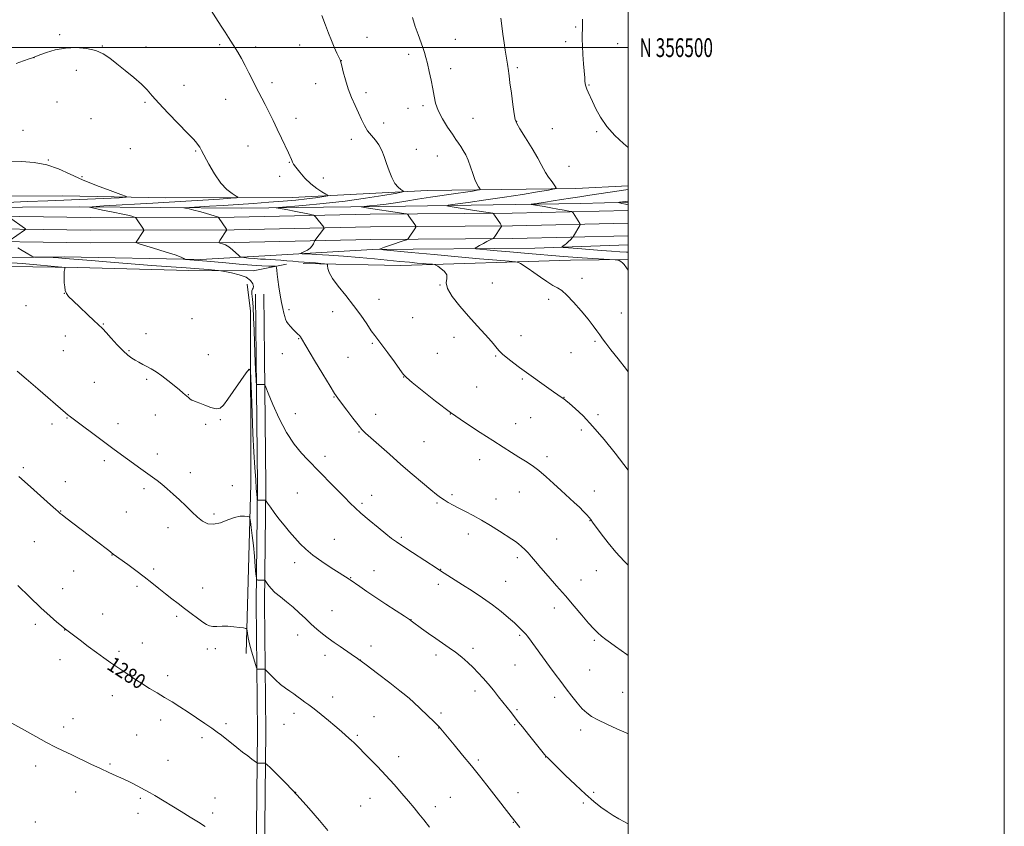
# Model space of a CAD drawing. Extents: x 2172300 to 2175200, y 354800 to 357700.
# Drawn here: x 2174676 to 2175200, y 356086 to 356515 of the extents above; entities that cross this region are included whole.
import ezdxf
from ezdxf.enums import TextEntityAlignment as Align

# ---------------------------------------------------------------- set-up
doc = ezdxf.new("R2010")
doc.units = 0
doc.header["$MEASUREMENT"] = 0
for name, color, linetype, lineweight in [('32000', 7, 'Continuous', 0), ('32001', 7, 'Continuous', 0), ('DTM HARD BREAKLINE', 7, 'Continuous', 0), ('DTM SPOT ELEVATION', 2, 'Continuous', 13), ('INDEX CONTOUR', 41, 'Continuous', 13), ('INDEX CONTOUR LABEL', 244, 'Continuous', 0), ('INTERMEDIATE CONTOUR', 44, 'Continuous', 0)]:
    doc.layers.add(name, color=color, linetype=linetype, lineweight=lineweight)
doc.styles.add('Style-ITALICS', font='ITALICS.shx')
doc.styles.add('Style-WORKING', font='WORKING.shx')

msp = doc.modelspace()

# ---------------------------------------------------------------- linework, layer by layer
at = {"layer": '32000', "flags": 128}
for points in [[(2172300, 354800), (2175200, 354800), (2175200, 357700), (2172300, 357700), (2172300, 354800)], [(2172500, 355000), (2175000, 355000), (2175000, 357500), (2172500, 357500), (2172500, 355000)], [(2172500, 356500), (2175000, 356500)]]:
    msp.add_lwpolyline(points, dxfattribs=at)
at = {"layer": 'DTM HARD BREAKLINE'}
for points in [[(2174311.11, 356417.47, 1274.99), (2174359.09, 356417.32, 1276.27), (2174398.63, 356417.64, 1276.55), (2174467.49, 356419.19, 1276.03), (2174539.91, 356419.85, 1275.41), (2174610.55, 356420.96, 1274.27), (2174699.4, 356421.12, 1273.04), (2174754.04, 356420.06, 1271.43), (2174821.57, 356420.29, 1268.96), (2174893.1, 356424.06, 1265.4), (2174972.18, 356425.14, 1261.51), (2175000, 356426.482, 1260.644)], [(2175000, 356417.767, 1257.775), (2174974.82, 356417.14, 1258.8), (2174881.53, 356415.66, 1262.93), (2174794.45, 356414.6, 1266.78), (2174708.26, 356415.32, 1270.15), (2174647.4, 356415.07, 1271.24), (2174558.55, 356415.35, 1273.61), (2174471.92, 356415.18, 1275.13), (2174407.95, 356414.5, 1274.94), (2174336.42, 356414.28, 1274.7), (2174270.23, 356415.82, 1274.08)], [(2175000, 356413.386, 1258.563), (2174938.4, 356412.06, 1261.55), (2174862.88, 356411.41, 1264.87), (2174790.48, 356409.87, 1267.62), (2174714.19, 356409.67, 1271.09), (2174638.69, 356410.8, 1272.65), (2174569.76, 356411.01, 1274.46), (2174516.48, 356410.74, 1275.98), (2174451.6, 356411.39, 1276.4), (2174375.58, 356410.74, 1276.4), (2174278.27, 356410.16, 1275.83), (2174192.93, 356409.1, 1275.55), (2174105.89, 356407.6, 1274.36), (2173977.06, 356407.12, 1274.03), (2173873.9, 356405.67, 1273.51), (2173779.65, 356402.86, 1272.61), (2173682.79, 356399.62, 1272.42), (2173597.55, 356397.22, 1272.04), (2173521.21, 356396.13, 1271.75)], [(2175000, 356406.633, 1258.77), (2174938.5, 356405.31, 1261.75), (2174862.98, 356404.66, 1265.07), (2174790.56, 356403.12, 1267.82), (2174714.15, 356402.92, 1271.29), (2174638.63, 356404.05, 1272.85), (2174569.77, 356404.26, 1274.66), (2174516.46, 356403.99, 1276.18), (2174451.6, 356404.64, 1276.6), (2174375.63, 356403.99, 1276.6), (2174278.33, 356403.41, 1276.03), (2174193.03, 356402.35, 1275.75), (2174105.96, 356400.85, 1274.56), (2173977.12, 356400.37, 1274.23), (2173874.05, 356398.92, 1273.71), (2173779.86, 356396.11, 1272.81), (2173683, 356392.87, 1272.62), (2173597.69, 356390.47, 1272.24), (2173521.28, 356389.38, 1271.95)], [(2175000, 356399.88, 1258.577), (2174938.6, 356398.56, 1261.55), (2174863.08, 356397.91, 1264.87), (2174790.64, 356396.37, 1267.62), (2174714.11, 356396.17, 1271.09), (2174638.57, 356397.3, 1272.65), (2174569.78, 356397.51, 1274.46), (2174516.44, 356397.24, 1275.98), (2174451.6, 356397.89, 1276.4), (2174375.68, 356397.24, 1276.4), (2174278.39, 356396.66, 1275.83), (2174193.13, 356395.6, 1275.55), (2174106.03, 356394.1, 1274.36), (2173977.18, 356393.62, 1274.03), (2173874.2, 356392.17, 1273.51), (2173780.07, 356389.36, 1272.61), (2173683.21, 356386.12, 1272.42), (2173597.83, 356383.72, 1272.04), (2173521.35, 356382.63, 1271.75)], [(2173915.16, 356382.88, 1272.45), (2173997.8, 356384.84, 1272.4), (2174064.88, 356385.51, 1272.83), (2174147.96, 356385.7, 1273.63), (2174229.71, 356388.55, 1274.82), (2174286.14, 356390.14, 1274.72), (2174359.88, 356389.46, 1275.25), (2174420.75, 356390.16, 1275.86), (2174481.61, 356391.74, 1275.67), (2174558.02, 356389.28, 1275.44), (2174635.76, 356388.14, 1273.06), (2174700.18, 356388.83, 1271.64), (2174772.59, 356387.26, 1269.79), (2174806.8, 356389.38, 1266.9), (2174864.12, 356392.75, 1264.14), (2174950.31, 356393.36, 1260.73), (2175000, 356395.219, 1258.146)], [(2175000, 356387.275, 1261.818), (2174969.4, 356386.94, 1262.74), (2174879.2, 356384.12, 1266.82), (2174827.23, 356385.18, 1268.39)], [(2174818.34, 356384.9, 1269.41), (2174800.56, 356381.4, 1271.36), (2174766.35, 356381.51, 1272.59), (2174707.27, 356383.03, 1273.78), (2174635.75, 356384.14, 1276.15), (2174594.43, 356383.39, 1277.19), (2174554.89, 356383.96, 1277.38), (2174500.7, 356385.46, 1277.48), (2174439.83, 356384.77, 1277.86), (2174397.18, 356383.57, 1277.62), (2174341.64, 356382.86, 1277.38), (2174287.01, 356384.81, 1276.62), (2174221.25, 356382.8, 1277.81), (2174184.82, 356382.91, 1277.95), (2174141.28, 356381.72, 1276.62), (2174086.19, 356380.12, 1276.01), (2174030.21, 356378.96, 1274.72), (2173964.91, 356380.06, 1274.25), (2173900.49, 356379.37, 1273.68)], [(2174797.43, 356374.16, 1272.95), (2174799.16, 356359.94, 1273.33), (2174799.31, 356267.98, 1275.41), (2174796.81, 356177.8, 1278.45)], [(2174804.15, 355694.57, 1272.83), (2174804.77, 355749.21, 1276.48), (2174805.84, 355806.07, 1279.8), (2174804.66, 355856.28, 1282.51), (2174803.93, 355904.26, 1284.36), (2174803.63, 355950.91, 1283.93), (2174802.48, 356008.66, 1283.12), (2174802.23, 356069.08, 1281.99), (2174802.89, 356136.61, 1279.33), (2174802.22, 356204.58, 1276.58), (2174802.86, 356267.22, 1273.63), (2174802.19, 356335.64, 1271.55), (2174801.85, 356368.96, 1270.83)], [(2174808.55, 355694.59, 1272.83), (2174809.17, 355749.14, 1276.48), (2174810.24, 355806.08, 1279.8), (2174809.06, 355856.37, 1282.51), (2174808.33, 355904.31, 1284.36), (2174808.03, 355950.97, 1283.93), (2174806.88, 356008.71, 1283.12), (2174806.63, 356069.07, 1281.99), (2174807.29, 356136.61, 1279.33), (2174806.62, 356204.58, 1276.58), (2174807.26, 356267.22, 1273.63), (2174806.59, 356335.68, 1271.55), (2174806.25, 356369, 1270.83)]]:
    msp.add_polyline3d(points, dxfattribs=at)
at = {"layer": 'DTM SPOT ELEVATION'}
for p in [(2174972, 356510.92, 1260.19), (2174697.74, 356506.81, 1269.8), (2174861.13, 356505.53, 1265.18), (2174908.06, 356504.34, 1263.31), (2174966.83, 356503.24, 1260.43), (2174720.36, 356500.91, 1269.93), (2174743.61, 356500.38, 1269.55), (2174782.71, 356501.61, 1268.24), (2174801.89, 356500.33, 1267.62), (2174825.32, 356501.36, 1266.72), (2174994.4, 356502.12, 1259.04), (2174684.07, 356494.61, 1270.01), (2174847.51, 356493.12, 1265.98), (2174883.26, 356496.52, 1264.33), (2174706.61, 356487.93, 1270.46), (2174905.7, 356488.89, 1263.56), (2174941.04, 356489.34, 1261.75), (2174763.81, 356479.98, 1269.36), (2174810.59, 356481.42, 1267.61), (2174833.86, 356480.87, 1266.71), (2174979.17, 356480.21, 1259.9), (2174696.3, 356471.02, 1270.8), (2174743.05, 356471, 1270.18), (2174786.02, 356472.52, 1268.75), (2174860.59, 356475.98, 1265.58), (2174882.88, 356467.65, 1264.69), (2174890.84, 356469.21, 1264.29), (2174714.41, 356462.24, 1271.05), (2174823.33, 356462.33, 1267.46), (2174917.49, 356462.45, 1263.1), (2174940.78, 356460.81, 1261.96), (2174678.14, 356456.07, 1271.19), (2174869.94, 356459.95, 1265.44), (2174959.74, 356456.83, 1261.19), (2174852.82, 356451.23, 1266.5), (2174983.18, 356455.27, 1260.24), (2174735.31, 356446.31, 1271.2), (2174770.11, 356445.11, 1270.14), (2174797.85, 356447.76, 1268.85), (2174887.29, 356445.98, 1265.38), (2174691.6, 356440.22, 1271.93), (2174898.59, 356442.36, 1264.84), (2174819.78, 356438.93, 1268.08), (2174968.52, 356436.91, 1261.26), (2174709.66, 356431.33, 1271.81), (2174814.64, 356431.56, 1268.48), (2174837.97, 356430.77, 1267.33), (2174975.5, 356377.28, 1263.34), (2174899.97, 356373.87, 1266.02), (2174927.78, 356374.83, 1265.32), (2174700.14, 356369.37, 1274.01), (2174679.8, 356362.8, 1274.61), (2174867.52, 356366.25, 1267.19), (2174957.71, 356366.11, 1264.54), (2174768.13, 356355.89, 1272.95), (2174819.64, 356360.68, 1269.68), (2174842.94, 356359.61, 1268.75), (2174885.46, 356356.4, 1266.94), (2174996.44, 356358.96, 1262.87), (2174720.99, 356353.06, 1273.92), (2174700.81, 356346.67, 1274.6), (2174743.54, 356347.83, 1273.4), (2174907.41, 356345.94, 1266.41), (2174942.96, 356346.89, 1265.33), (2174824.88, 356345.22, 1270.08), (2174863.96, 356342.73, 1268.19), (2174982.3, 356343.89, 1264.28), (2174699.63, 356338.92, 1274.88), (2174734.64, 356338.89, 1273.88), (2174776.83, 356336.8, 1273.16), (2174816.08, 356337.19, 1270.74), (2174851.05, 356335.32, 1268.99), (2174898.58, 356337.51, 1266.99), (2174929.5, 356336.1, 1266.12), (2174969.54, 356337.85, 1264.95), (2174880.64, 356324.89, 1268.03), (2174716.22, 356321.97, 1274.97), (2174743.95, 356323.61, 1274.24), (2174919.42, 356319.58, 1267.04), (2174943.68, 356323.75, 1266.2), (2174766.12, 356315.42, 1273.96), (2174843.61, 356314.26, 1270.07), (2174965.94, 356314.07, 1265.96), (2174748.58, 356304.74, 1274.77), (2174822.95, 356305.35, 1271.23), (2174865.76, 356305.08, 1269.34), (2174905.46, 356305.28, 1268), (2174983.89, 356304.89, 1265.68), (2174693.68, 356299.85, 1276.43), (2174701.68, 356303.04, 1276.07), (2174728.72, 356299.99, 1275.46), (2174775.34, 356299.67, 1274.15), (2174783.14, 356302.27, 1274.11), (2174940.11, 356300.12, 1267.3), (2174948.11, 356303.25, 1266.95), (2174856.82, 356295.59, 1270.11), (2174975.15, 356296.66, 1266.4), (2174891.45, 356290.4, 1269), (2174749.61, 356283.95, 1275.49), (2174838.8, 356282.76, 1271.49), (2174721.52, 356280.39, 1276.35), (2174921.07, 356280.9, 1268.62), (2174956.79, 356282.44, 1267.58), (2174678.41, 356276.72, 1277.73), (2174767.21, 356274.06, 1275.4), (2174700.65, 356269.18, 1277.31), (2174789.45, 356267.07, 1275.79), (2174742.57, 356265.54, 1276.33), (2174824.05, 356263.16, 1273.04), (2174863.55, 356262, 1271.32), (2174906.38, 356262.24, 1269.74), (2174942.09, 356263.78, 1268.84), (2174982.08, 356264.18, 1267.36), (2174858.53, 356257.77, 1271.72), (2174898.28, 356257.87, 1270.18), (2174929.7, 356260.04, 1269.32), (2174698.28, 356253.57, 1277.95), (2174733.21, 356253.06, 1277.02), (2174779.72, 356252.05, 1275.67), (2174979.7, 356248.47, 1268.04), (2174755.37, 356244.69, 1276.64), (2174915.04, 356241.35, 1270.53), (2174684.16, 356237.29, 1278.89), (2174843.83, 356238.58, 1273.16), (2174879.47, 356239.54, 1271.77), (2174962.03, 356238.66, 1269.15), (2174725.48, 356230.16, 1278.04), (2174822.7, 356226.11, 1274.5), (2174941.13, 356228.87, 1270.33), (2174705.12, 356221.72, 1278.82), (2174747.71, 356222.73, 1277.73), (2174864.91, 356221.92, 1273.26), (2174900.34, 356222.63, 1271.95), (2174983.13, 356221.85, 1268.78), (2174852.48, 356218.19, 1273.93), (2174899.12, 356214.67, 1272.42), (2174934.83, 356216.26, 1271.13), (2174974.91, 356216.85, 1269.3), (2174699.38, 356212.33, 1279.31), (2174738.9, 356213.49, 1278.29), (2174773.73, 356212.59, 1277.4), (2174720.66, 356198.78, 1279.24), (2174842.44, 356200.67, 1275.23), (2174960.81, 356201.96, 1270.53), (2174759.84, 356197.61, 1278.24), (2174884.51, 356195.91, 1273.97), (2174684.82, 356193.27, 1280.35), (2174700.33, 356190.28, 1280.03), (2174741.68, 356183.37, 1279.2), (2174824.26, 356187.7, 1276.52), (2174942.3, 356187.57, 1272.2), (2174981.97, 356184.87, 1270.21), (2174729.3, 356179.04, 1279.68), (2174776.16, 356180.23, 1278.41), (2174780.55, 356180.46, 1278.33), (2174863.26, 356181.79, 1275.46), (2174917.57, 356180.54, 1273.6), (2174697.94, 356174.55, 1280.58), (2174838.83, 356176.85, 1276.48), (2174857.65, 356174.33, 1276), (2174897.85, 356177, 1274.45), (2174939.88, 356171.71, 1272.94), (2174979.57, 356169, 1270.94), (2174755.05, 356166.1, 1279.51), (2174918.59, 356157.87, 1274.48), (2174997.07, 356157.15, 1270.93), (2174725.69, 356155.5, 1280.6), (2174842.8, 356154.79, 1277.41), (2174882.67, 356154.7, 1276.01), (2174960.93, 356154.56, 1272.5), (2174940.8, 356147.95, 1273.8), (2174704.88, 356143.28, 1281.4), (2174751.47, 356142.55, 1280.52), (2174822.36, 356145.97, 1278.47), (2174864.93, 356144.34, 1277.1), (2174900.52, 356146.25, 1275.71), (2174699.79, 356138.8, 1281.63), (2174786.23, 356140.49, 1279.69), (2174817, 356140.19, 1278.85), (2174899.3, 356138.28, 1276.03), (2174939.6, 356140.02, 1274.16), (2174974.75, 356137.16, 1272.48), (2174738.62, 356134.51, 1281.08), (2174773.37, 356133.13, 1280.36), (2174856.07, 356134.31, 1277.8), (2174755.39, 356121.07, 1281.21), (2174877.88, 356123.05, 1277.43), (2174920.32, 356121.2, 1275.74), (2174956.07, 356122.77, 1274.03), (2174684.9, 356118.01, 1282.43), (2174724.55, 356119.11, 1281.85), (2174706.14, 356104.16, 1282.55), (2174740.65, 356100.76, 1282.21), (2174780.23, 356100.95, 1281.38), (2174823.25, 356104.01, 1280), (2174862.75, 356100.79, 1278.73), (2174905.48, 356101.34, 1277.07), (2174941.43, 356103.84, 1275.41), (2174981.64, 356103.97, 1273.79), (2174857.68, 356096.83, 1279.04), (2174897.44, 356096.34, 1277.56), (2174976.23, 356098.35, 1274.19), (2174739.45, 356092.89, 1282.48), (2174779.04, 356093.1, 1281.68), (2174684.8, 356088.26, 1283.08), (2174939.02, 356088.02, 1276.05)]:
    msp.add_point(p, dxfattribs=at)
at = {"layer": 'INDEX CONTOUR'}
for points in [[(2175000, 356446.873, 1260), (2174997.527, 356449.037, 1260), (2174992.926, 356453.36, 1260), (2174988.572, 356458.145, 1260), (2174985.2, 356462.979, 1260), (2174982.753, 356467.493, 1260), (2174980.978, 356471.332, 1260), (2174978.687, 356476.341, 1260), (2174978.019, 356477.861, 1260), (2174977.586, 356479.017, 1260), (2174977.321, 356479.992, 1260), (2174977.157, 356480.961, 1260), (2174977.027, 356482.153, 1260), (2174976.873, 356483.996, 1260), (2174976.299, 356491.311, 1260), (2174975.936, 356496.289, 1260), (2174975.663, 356500.933, 1260), (2174975.561, 356504.512, 1260), (2174975.581, 356507.273, 1260), (2174975.644, 356509.703, 1260), (2174975.676, 356512.246, 1260), (2174975.638, 356515.156, 1260)], [(2175000, 356176.758, 1270), (2174999.244, 356177.304, 1270), (2174996.255, 356179.468, 1270), (2174993.278, 356181.602, 1270), (2174990.551, 356183.529, 1270), (2174988.101, 356185.295, 1270), (2174985.901, 356187.001, 1270), (2174983.872, 356188.795, 1270), (2174981.687, 356191.016, 1270), (2174978.968, 356194.053, 1270), (2174975.44, 356198.163, 1270), (2174971.247, 356203.093, 1270), (2174966.639, 356208.462, 1270), (2174961.896, 356213.887, 1270), (2174957.413, 356218.978, 1270), (2174953.612, 356223.343, 1270), (2174950.782, 356226.709, 1270), (2174948.663, 356229.271, 1270), (2174946.866, 356231.342, 1270), (2174945.076, 356233.178, 1270), (2174943.299, 356234.802, 1270), (2174941.623, 356236.178, 1270), (2174940.036, 356237.343, 1270), (2174938.13, 356238.618, 1270), (2174931.515, 356242.916, 1270), (2174926.882, 356245.862, 1270), (2174922.078, 356248.761, 1270), (2174917.595, 356251.241, 1270), (2174913.557, 356253.318, 1270), (2174909.997, 356255.109, 1270), (2174906.932, 356256.713, 1270), (2174904.33, 356258.162, 1270), (2174902.14, 356259.471, 1270), (2174900.221, 356260.736, 1270), (2174898.046, 356262.367, 1270), (2174894.995, 356264.858, 1270), (2174890.627, 356268.551, 1270), (2174885.212, 356273.203, 1270), (2174879.198, 356278.424, 1270), (2174873.071, 356283.783, 1270), (2174863.088, 356292.568, 1270), (2174860.311, 356295.046, 1270), (2174858.416, 356296.949, 1270), (2174856.396, 356299.373, 1270), (2174853.538, 356303.055, 1270), (2174850.321, 356307.291, 1270), (2174847.521, 356311.015, 1270), (2174845.62, 356313.592, 1270), (2174843.933, 356316.104, 1270), (2174841.484, 356320.062, 1270), (2174837.657, 356326.394, 1270), (2174833.281, 356333.688, 1270), (2174826.282, 356345.418, 1270), (2174825.75, 356346.191, 1270), (2174825.171, 356346.878, 1270), (2174824.381, 356347.724, 1270), (2174821.946, 356350.206, 1270), (2174820.504, 356351.727, 1270), (2174819.25, 356353.178, 1270), (2174818.38, 356354.428, 1270), (2174817.802, 356355.636, 1270), (2174817.351, 356357.032, 1270), (2174816.886, 356358.84, 1270), (2174816.356, 356361.251, 1270), (2174815.73, 356364.446, 1270), (2174815.008, 356368.464, 1270), (2174814.286, 356372.766, 1270), (2174813.69, 356376.668, 1270), (2174813.311, 356379.627, 1270), (2174813.111, 356381.658, 1270), (2174813.02, 356382.916, 1270), (2174812.913, 356383.567, 1270), (2174812.444, 356383.806, 1270), (2174811.211, 356383.84, 1270), (2174808.846, 356383.854, 1270), (2174805.125, 356383.967, 1270), (2174799.857, 356384.275, 1270), (2174793.117, 356384.831, 1270), (2174786.028, 356385.499, 1270), (2174776.018, 356386.48, 1270), (2174773.722, 356386.69, 1270), (2174764.599, 356387.426, 1270), (2174764.339, 356387.498, 1270), (2174764.166, 356387.648, 1270), (2174763.754, 356387.96, 1270), (2174762.371, 356388.596, 1270), (2174759.182, 356389.745, 1270), (2174753.793, 356391.474, 1270), (2174747.568, 356393.388, 1270), (2174742.315, 356394.977, 1270), (2174739.393, 356395.875, 1270), (2174738.375, 356396.298, 1270), (2174738.39, 356396.608, 1270), (2174742.062, 356402.243, 1270), (2174742.4, 356402.786, 1270), (2174742.46, 356403.083, 1270), (2174742.293, 356403.389, 1270), (2174738.625, 356409.005, 1270), (2174738.271, 356409.524, 1270), (2174737.991, 356409.765, 1270), (2174737.543, 356409.93, 1270), (2174736.634, 356410.206, 1270), (2174734.763, 356410.687, 1270), (2174731.367, 356411.448, 1270), (2174726.237, 356412.504, 1270), (2174720.55, 356413.635, 1270), (2174715.827, 356414.559, 1270), (2174713.538, 356415.091, 1270), (2174714.92, 356415.413, 1270), (2174721.158, 356415.803, 1270), (2174747.311, 356417.306, 1270), (2174761.85, 356418.167, 1270), (2174773.824, 356418.911, 1270), (2174782.759, 356419.492, 1270), (2174788.691, 356419.891, 1270), (2174791.759, 356420.137, 1270), (2174792.492, 356420.451, 1270), (2174791.516, 356421.1, 1270), (2174789.412, 356422.364, 1270), (2174786.567, 356424.562, 1270), (2174783.32, 356428.022, 1270), (2174780.01, 356432.823, 1270), (2174776.988, 356438.045, 1270), (2174773.082, 356445.374, 1270), (2174772.171, 356446.99, 1270), (2174771.492, 356448.042, 1270), (2174770.621, 356449.199, 1270), (2174768.962, 356451.103, 1270), (2174765.874, 356454.386, 1270), (2174755.454, 356465.133, 1270), (2174750.436, 356470.441, 1270), (2174746.905, 356474.404, 1270), (2174744.183, 356477.491, 1270), (2174741.193, 356480.514, 1270), (2174737.165, 356484.066, 1270), (2174732.549, 356487.876, 1270), (2174728.101, 356491.455, 1270), (2174724.34, 356494.407, 1270), (2174720.827, 356496.7, 1270), (2174716.886, 356498.401, 1270), (2174712.029, 356499.543, 1270), (2174706.524, 356500.044, 1270), (2174700.829, 356499.79, 1270), (2174695.405, 356498.773, 1270), (2174690.718, 356497.392, 1270), (2174687.241, 356496.144, 1270), (2174683.232, 356494.653, 1270), (2174681.524, 356494.053, 1270), (2174678.487, 356493, 1270), (2174674.501, 356491.591, 1270)], [(2175000, 356391.177, 1260), (2174999.022, 356391.239, 1260), (2174995.527, 356391.449, 1260), (2174991.19, 356391.722, 1260), (2174985.825, 356392.101, 1260), (2174979.486, 356392.601, 1260), (2174973.199, 356393.125, 1260), (2174968.232, 356393.551, 1260), (2174965.516, 356393.796, 1260), (2174964.63, 356393.956, 1260), (2174964.816, 356394.166, 1260), (2174965.427, 356394.543, 1260), (2174966.27, 356395.118, 1260), (2174967.265, 356395.903, 1260), (2174968.32, 356396.872, 1260), (2174969.294, 356397.854, 1260), (2174970.452, 356399.086, 1260), (2174970.679, 356399.377, 1260), (2174970.913, 356399.759, 1260), (2174974.25, 356405.458, 1260), (2174974.496, 356405.919, 1260), (2174974.51, 356406.209, 1260), (2174974.304, 356406.578, 1260), (2174970.762, 356412.129, 1260), (2174970.412, 356412.578, 1260), (2174969.815, 356412.833, 1260), (2174968.459, 356413.111, 1260), (2174965.989, 356413.578, 1260), (2174962.681, 356414.192, 1260), (2174958.965, 356414.859, 1260), (2174955.27, 356415.489, 1260), (2174949.583, 356416.412, 1260), (2174948.343, 356416.632, 1260), (2174948.388, 356416.783, 1260), (2174949.755, 356416.991, 1260), (2174952.41, 356417.36, 1260), (2174956.026, 356417.874, 1260), (2174960.201, 356418.498, 1260), (2174964.62, 356419.191, 1260), (2174969.287, 356419.937, 1260), (2174974.295, 356420.725, 1260), (2174979.64, 356421.533, 1260), (2175000, 356424.512, 1260)], [(2174840.375, 356083.769, 1280), (2174835.922, 356089.014, 1280), (2174830.155, 356095.681, 1280), (2174823.969, 356102.583, 1280), (2174818.187, 356108.687, 1280), (2174813.322, 356113.579, 1280), (2174809.811, 356117, 1280), (2174807.9, 356118.828, 1280), (2174807.061, 356119.502, 1280), (2174806.575, 356119.598, 1280), (2174802.908, 356119.6, 1280), (2174802.734, 356119.633, 1280), (2174802.373, 356119.865, 1280), (2174799.934, 356121.668, 1280), (2174797.699, 356123.348, 1280), (2174794.965, 356125.443, 1280), (2174791.913, 356127.833, 1280), (2174783.724, 356134.339, 1280), (2174781.445, 356136.078, 1280), (2174778.642, 356138.112, 1280), (2174774.92, 356140.71, 1280), (2174770.557, 356143.676, 1280), (2174766.006, 356146.689, 1280), (2174761.634, 356149.495, 1280), (2174757.468, 356152.087, 1280), (2174753.452, 356154.521, 1280), (2174749.519, 356156.867, 1280), (2174745.56, 356159.25, 1280), (2174741.461, 356161.811, 1280), (2174737.157, 356164.63, 1280), (2174732.825, 356167.553, 1280), (2174724.906, 356172.937, 1280), (2174721.203, 356175.489, 1280), (2174717.243, 356178.324, 1280), (2174712.853, 356181.597, 1280), (2174708.565, 356184.869, 1280), (2174700.085, 356191.385, 1280), (2174698.664, 356192.514, 1280), (2174696.209, 356194.507, 1280), (2174692.575, 356197.623, 1280), (2174687.666, 356202.109, 1280), (2174681.617, 356207.942, 1280), (2174675.48, 356214.02, 1280)]]:
    msp.add_polyline3d(points, dxfattribs=at)
at = {"layer": 'INTERMEDIATE CONTOUR'}
for points in [[(2175000, 356224.839, 1268), (2174997.832, 356227.004, 1268), (2174993.51, 356231.693, 1268), (2174989.327, 356236.744, 1268), (2174985.644, 356241.539, 1268), (2174981.119, 356247.677, 1268), (2174980.095, 356249.016, 1268), (2174979.205, 356250.093, 1268), (2174977.977, 356251.509, 1268), (2174976.274, 356253.357, 1268), (2174974.045, 356255.604, 1268), (2174971.263, 356258.222, 1268), (2174964.325, 356264.551, 1268), (2174960.372, 356268.198, 1268), (2174956.338, 356271.842, 1268), (2174952.452, 356275.118, 1268), (2174948.864, 356277.775, 1268), (2174945.421, 356280.035, 1268), (2174941.894, 356282.237, 1268), (2174938.033, 356284.69, 1268), (2174933.51, 356287.598, 1268), (2174927.978, 356291.135, 1268), (2174921.228, 356295.431, 1268), (2174913.581, 356300.435, 1268), (2174905.502, 356306.05, 1268), (2174897.519, 356312.047, 1268), (2174890.44, 356317.663, 1268), (2174885.144, 356322.009, 1268), (2174882.129, 356324.575, 1268), (2174880.399, 356326.385, 1268), (2174878.579, 356328.848, 1268), (2174875.677, 356332.921, 1268), (2174872.203, 356337.749, 1268), (2174869.054, 356342.031, 1268), (2174866.86, 356344.864, 1268), (2174865.208, 356346.951, 1268), (2174863.422, 356349.401, 1268), (2174860.956, 356353.056, 1268), (2174857.78, 356357.713, 1268), (2174853.998, 356362.906, 1268), (2174849.809, 356368.179, 1268), (2174845.811, 356373.113, 1268), (2174842.699, 356377.305, 1268), (2174840.968, 356380.444, 1268), (2174840.298, 356382.599, 1268), (2174840.17, 356383.935, 1268), (2174840.089, 356384.633, 1268), (2174839.671, 356384.928, 1268), (2174838.552, 356385.076, 1268), (2174836.499, 356385.28, 1268), (2174833.771, 356385.534, 1268), (2174830.747, 356385.783, 1268), (2174827.735, 356385.987, 1268), (2174824.734, 356386.177, 1268), (2174821.667, 356386.401, 1268), (2174818.498, 356386.688, 1268), (2174815.36, 356386.986, 1268), (2174812.429, 356387.226, 1268), (2174809.798, 356387.366, 1268), (2174807.241, 356387.464, 1268), (2174804.447, 356387.606, 1268), (2174801.263, 356387.849, 1268), (2174798.143, 356388.136, 1268), (2174795.693, 356388.38, 1268), (2174794.307, 356388.554, 1268), (2174793.538, 356388.872, 1268), (2174792.729, 356389.607, 1268), (2174791.375, 356390.918, 1268), (2174789.594, 356392.517, 1268), (2174787.659, 356394.003, 1268), (2174785.825, 356395.061, 1268), (2174784.264, 356395.717, 1268), (2174783.129, 356396.086, 1268), (2174782.542, 356396.309, 1268), (2174782.494, 356396.654, 1268), (2174782.941, 356397.413, 1268), (2174786.556, 356403.048, 1268), (2174786.559, 356403.129, 1268), (2174786.396, 356403.406, 1268), (2174782.201, 356409.732, 1268), (2174782.084, 356409.834, 1268), (2174781.615, 356410.01, 1268), (2174778.159, 356411.122, 1268), (2174775.226, 356412.022, 1268), (2174772.05, 356412.921, 1268), (2174769.05, 356413.662, 1268), (2174766.506, 356414.216, 1268), (2174764.662, 356414.585, 1268), (2174763.794, 356414.786, 1268), (2174764.317, 356414.908, 1268), (2174766.681, 356415.056, 1268), (2174777.364, 356415.678, 1268), (2174784.711, 356416.129, 1268), (2174792.67, 356416.645, 1268), (2174800.854, 356417.204, 1268), (2174808.912, 356417.788, 1268), (2174816.506, 356418.375, 1268), (2174823.346, 356418.963, 1268), (2174829.158, 356419.55, 1268), (2174833.723, 356420.126, 1268), (2174837.058, 356420.635, 1268), (2174839.235, 356421.014, 1268), (2174840.318, 356421.252, 1268), (2174840.322, 356421.55, 1268), (2174839.254, 356422.166, 1268), (2174837.174, 356423.321, 1268), (2174834.385, 356425.094, 1268), (2174831.249, 356427.536, 1268), (2174828.122, 356430.584, 1268), (2174825.347, 356433.735, 1268), (2174823.26, 356436.376, 1268), (2174822.082, 356438.064, 1268), (2174821.552, 356439.037, 1268), (2174821.295, 356439.703, 1268), (2174820.967, 356440.472, 1268), (2174819.306, 356444.003, 1268), (2174815.664, 356451.812, 1268), (2174813.424, 356456.578, 1268), (2174811.162, 356461.323, 1268), (2174808.987, 356465.782, 1268), (2174806.991, 356469.73, 1268), (2174805.23, 356473.052, 1268), (2174803.605, 356476.07, 1268), (2174801.979, 356479.22, 1268), (2174800.242, 356482.811, 1268), (2174798.384, 356486.687, 1268), (2174796.421, 356490.567, 1268), (2174794.391, 356494.21, 1268), (2174792.401, 356497.523, 1268), (2174787.457, 356505.446, 1268), (2174785.741, 356508.159, 1268), (2174783.673, 356511.383, 1268), (2174776.693, 356522.141, 1268)], [(2175000, 356275.364, 1266), (2174997.68, 356278.359, 1266), (2174993.035, 356284.33, 1266), (2174987.236, 356291.582, 1266), (2174981.285, 356298.596, 1266), (2174976.048, 356304.139, 1266), (2174971.81, 356308.139, 1266), (2174968.722, 356310.802, 1266), (2174966.826, 356312.375, 1266), (2174965.74, 356313.233, 1266), (2174964.981, 356313.784, 1266), (2174962.654, 356315.414, 1266), (2174960.326, 356317.062, 1266), (2174942.237, 356330.004, 1266), (2174939.206, 356332.208, 1266), (2174935.965, 356334.662, 1266), (2174933.156, 356336.99, 1266), (2174931.181, 356338.973, 1266), (2174927.264, 356343.697, 1266), (2174923.932, 356347.419, 1266), (2174919.715, 356352.015, 1266), (2174915.048, 356357.172, 1266), (2174910.415, 356362.538, 1266), (2174906.486, 356367.624, 1266), (2174903.981, 356371.907, 1266), (2174903.299, 356375.025, 1266), (2174903.549, 356377.278, 1266), (2174903.52, 356379.125, 1266), (2174902.338, 356380.913, 1266), (2174900.471, 356382.529, 1266), (2174898.733, 356383.746, 1266), (2174897.693, 356384.412, 1266), (2174896.958, 356384.685, 1266), (2174895.903, 356384.8, 1266), (2174894.02, 356384.95, 1266), (2174891.295, 356385.178, 1266), (2174887.836, 356385.484, 1266), (2174883.69, 356385.873, 1266), (2174878.667, 356386.363, 1266), (2174865.128, 356387.706, 1266), (2174856.973, 356388.472, 1266), (2174848.663, 356389.165, 1266), (2174840.823, 356389.697, 1266), (2174834.122, 356390.07, 1266), (2174829.239, 356390.305, 1266), (2174826.64, 356390.444, 1266), (2174825.939, 356390.605, 1266), (2174826.535, 356390.926, 1266), (2174827.858, 356391.515, 1266), (2174829.472, 356392.355, 1266), (2174830.969, 356393.401, 1266), (2174832.031, 356394.579, 1266), (2174832.687, 356395.711, 1266), (2174833.249, 356397.09, 1266), (2174833.402, 356397.382, 1266), (2174837.958, 356403.434, 1266), (2174838.319, 356403.945, 1266), (2174838.373, 356404.233, 1266), (2174838.164, 356404.543, 1266), (2174833.698, 356410.074, 1266), (2174833.232, 356410.585, 1266), (2174832.621, 356410.876, 1266), (2174831.341, 356411.197, 1266), (2174829.024, 356411.735, 1266), (2174825.929, 356412.423, 1266), (2174822.467, 356413.13, 1266), (2174819.046, 356413.744, 1266), (2174816.038, 356414.228, 1266), (2174813.809, 356414.562, 1266), (2174812.841, 356414.76, 1266), (2174814.077, 356414.964, 1266), (2174826.929, 356416.055, 1266), (2174837.835, 356417.078, 1266), (2174849.526, 356418.385, 1266), (2174860.393, 356419.895, 1266), (2174869.492, 356421.37, 1266), (2174876.038, 356422.523, 1266), (2174879.529, 356423.174, 1266), (2174880.608, 356423.526, 1266), (2174880.197, 356423.878, 1266), (2174879.1, 356424.528, 1266), (2174877.637, 356425.75, 1266), (2174876.003, 356427.815, 1266), (2174874.375, 356430.868, 1266), (2174872.836, 356434.562, 1266), (2174871.448, 356438.425, 1266), (2174870.223, 356442.059, 1266), (2174868.977, 356445.359, 1266), (2174867.476, 356448.295, 1266), (2174865.575, 356450.881, 1266), (2174863.477, 356453.311, 1266), (2174861.472, 356455.823, 1266), (2174859.766, 356458.621, 1266), (2174858.223, 356461.773, 1266), (2174856.62, 356465.311, 1266), (2174854.806, 356469.251, 1266), (2174852.91, 356473.54, 1266), (2174851.133, 356478.109, 1266), (2174849.644, 356482.796, 1266), (2174848.489, 356487.088, 1266), (2174847.685, 356490.38, 1266), (2174847.196, 356492.316, 1266), (2174846.778, 356493.532, 1266), (2174846.14, 356494.911, 1266), (2174845.071, 356497.145, 1266), (2174843.69, 356500.167, 1266), (2174842.199, 356503.719, 1266), (2174840.728, 356507.622, 1266), (2174839.127, 356512.004, 1266), (2174837.175, 356517.074, 1266)], [(2175000, 356327.668, 1264), (2174999.033, 356328.889, 1264), (2174994.651, 356334.484, 1264), (2174990.84, 356339.386, 1264), (2174988.17, 356342.851, 1264), (2174986.361, 356345.247, 1264), (2174984.919, 356347.221, 1264), (2174983.381, 356349.365, 1264), (2174981.398, 356352.042, 1264), (2174978.654, 356355.56, 1264), (2174975.003, 356360.015, 1264), (2174971.005, 356364.641, 1264), (2174967.392, 356368.457, 1264), (2174964.666, 356370.796, 1264), (2174962.4, 356372.22, 1264), (2174959.943, 356373.6, 1264), (2174956.82, 356375.593, 1264), (2174953.302, 356378.004, 1264), (2174949.843, 356380.422, 1264), (2174946.838, 356382.497, 1264), (2174942.799, 356385.23, 1264), (2174941.734, 356385.834, 1264), (2174940.138, 356386.153, 1264), (2174936.641, 356386.457, 1264), (2174930.193, 356386.973, 1264), (2174921.008, 356387.738, 1264), (2174909.619, 356388.74, 1264), (2174896.836, 356389.931, 1264), (2174884.585, 356391.113, 1264), (2174869.858, 356392.561, 1264), (2174867.957, 356392.762, 1264), (2174867.74, 356392.823, 1264), (2174867.933, 356392.915, 1264), (2174868.69, 356393.203, 1264), (2174870.519, 356393.852, 1264), (2174873.666, 356394.939, 1264), (2174880.416, 356397.244, 1264), (2174882.171, 356397.875, 1264), (2174882.999, 356398.385, 1264), (2174883.611, 356399.212, 1264), (2174886.578, 356403.738, 1264), (2174887.071, 356404.576, 1264), (2174887.062, 356405.159, 1264), (2174886.544, 356405.988, 1264), (2174883.445, 356410.462, 1264), (2174882.829, 356411.26, 1264), (2174882.134, 356411.625, 1264), (2174880.766, 356411.87, 1264), (2174859.648, 356415.024, 1264), (2174858.099, 356415.271, 1264), (2174858.084, 356415.408, 1264), (2174859.589, 356415.551, 1264), (2174862.532, 356415.803, 1264), (2174866.557, 356416.201, 1264), (2174871.239, 356416.765, 1264), (2174876.262, 356417.508, 1264), (2174881.745, 356418.394, 1264), (2174887.916, 356419.378, 1264), (2174894.834, 356420.411, 1264), (2174908.308, 356422.353, 1264), (2174913.444, 356423.129, 1264), (2174917.224, 356423.729, 1264), (2174919.706, 356424.139, 1264), (2174920.993, 356424.381, 1264), (2174921.346, 356424.633, 1264), (2174921.068, 356425.108, 1264), (2174920.425, 356426.017, 1264), (2174919.539, 356427.542, 1264), (2174918.496, 356429.859, 1264), (2174917.367, 356433.024, 1264), (2174916.172, 356436.613, 1264), (2174914.915, 356440.079, 1264), (2174913.612, 356442.99, 1264), (2174912.305, 356445.368, 1264), (2174911.049, 356447.351, 1264), (2174909.835, 356449.134, 1264), (2174908.425, 356451.157, 1264), (2174906.514, 356453.923, 1264), (2174903.959, 356457.743, 1264), (2174901.233, 356462.165, 1264), (2174898.966, 356466.556, 1264), (2174897.601, 356470.461, 1264), (2174896.839, 356474.169, 1264), (2174896.197, 356478.154, 1264), (2174895.307, 356482.705, 1264), (2174894.258, 356487.37, 1264), (2174893.256, 356491.513, 1264), (2174892.44, 356494.704, 1264), (2174891.685, 356497.338, 1264), (2174890.8, 356500.013, 1264), (2174888.267, 356507.005, 1264), (2174886.787, 356511.304, 1264), (2174885.293, 356516.012, 1264)], [(2175000, 356381.675, 1262), (2174999.116, 356382.927, 1262), (2174997.866, 356384.635, 1262), (2174996.937, 356385.652, 1262), (2174996.013, 356386.322, 1262), (2174995.145, 356386.761, 1262), (2174994.479, 356387.021, 1262), (2174993.992, 356387.16, 1262), (2174993.009, 356387.254, 1262), (2174981.13, 356387.924, 1262), (2174975.608, 356388.268, 1262), (2174970.63, 356388.621, 1262), (2174965.667, 356389.014, 1262), (2174944.827, 356390.709, 1262), (2174937.084, 356391.361, 1262), (2174930.306, 356391.968, 1262), (2174924.879, 356392.481, 1262), (2174921.088, 356392.85, 1262), (2174919.109, 356393.076, 1262), (2174918.684, 356393.339, 1262), (2174919.452, 356393.869, 1262), (2174921.032, 356394.802, 1262), (2174922.988, 356395.933, 1262), (2174924.869, 356396.968, 1262), (2174926.31, 356397.678, 1262), (2174927.3, 356398.098, 1262), (2174927.913, 356398.318, 1262), (2174928.258, 356398.468, 1262), (2174928.567, 356398.801, 1262), (2174929.105, 356399.603, 1262), (2174932.072, 356404.13, 1262), (2174932.566, 356404.967, 1262), (2174932.556, 356405.551, 1262), (2174932.038, 356406.38, 1262), (2174928.939, 356410.853, 1262), (2174928.342, 356411.648, 1262), (2174927.782, 356411.993, 1262), (2174926.779, 356412.182, 1262), (2174918.355, 356413.483, 1262), (2174905.425, 356415.533, 1262), (2174903.594, 356415.885, 1262), (2174904.257, 356416.199, 1262), (2174907.981, 356416.744, 1262), (2174915.002, 356417.716, 1262), (2174924.234, 356419.023, 1262), (2174934.258, 356420.496, 1262), (2174943.76, 356421.971, 1262), (2174951.843, 356423.278, 1262), (2174957.715, 356424.253, 1262), (2174960.84, 356424.841, 1262), (2174961.697, 356425.451, 1262), (2174961.022, 356426.605, 1262), (2174959.509, 356428.643, 1262), (2174957.694, 356431.164, 1262), (2174956.073, 356433.582, 1262), (2174954.941, 356435.567, 1262), (2174953.791, 356437.8, 1262), (2174951.916, 356441.219, 1262), (2174948.889, 356446.348, 1262), (2174945.412, 356452.069, 1262), (2174942.466, 356456.853, 1262), (2174940.772, 356459.705, 1262), (2174939.973, 356461.771, 1262), (2174939.454, 356464.732, 1262), (2174938.734, 356469.728, 1262), (2174937.891, 356475.755, 1262), (2174937.14, 356481.264, 1262), (2174936.643, 356485.067, 1262), (2174936.178, 356488.869, 1262), (2174936.022, 356490.024, 1262), (2174935.825, 356491.27, 1262), (2174935.116, 356495.423, 1262), (2174934.594, 356498.645, 1262), (2174934.013, 356502.592, 1262), (2174933.416, 356507.116, 1262), (2174932.835, 356511.671, 1262), (2174932.3, 356515.61, 1262)], [(2174669.695, 356417.68, 1272), (2174680.527, 356418.11, 1272), (2174691.468, 356418.565, 1272), (2174729.344, 356420.202, 1272), (2174732.946, 356420.424, 1272), (2174733.183, 356420.887, 1272), (2174730.259, 356421.988, 1272), (2174724.573, 356424.001, 1272), (2174717.31, 356426.702, 1272), (2174709.848, 356429.744, 1272), (2174703.228, 356432.786, 1272), (2174697.13, 356435.512, 1272), (2174690.894, 356437.614, 1272), (2174684.124, 356438.878, 1272), (2174677.488, 356439.478, 1272), (2174671.924, 356439.686, 1272)], [(2175000, 356416.452, 1258), (2174998.492, 356416.793, 1258), (2174996.626, 356417.192, 1258), (2174994.78, 356417.579, 1258), (2174994.78, 356417.663, 1258), (2174995.394, 356417.766, 1258), (2175000, 356418.444, 1258)], [(2174670.821, 356397.355, 1272), (2174678.931, 356402.86, 1272), (2174679.499, 356403.284, 1272), (2174679.517, 356403.577, 1272), (2174679.004, 356403.989, 1272), (2174670.977, 356409.736, 1272)], [(2175000, 356135.055, 1272), (2174998.86, 356135.575, 1272), (2174993.888, 356137.843, 1272), (2174988.608, 356140.285, 1272), (2174983.931, 356142.545, 1272), (2174980.507, 356144.407, 1272), (2174977.945, 356146.223, 1272), (2174975.596, 356148.479, 1272), (2174972.948, 356151.527, 1272), (2174970.044, 356155.163, 1272), (2174967.067, 356159.046, 1272), (2174964.151, 356162.913, 1272), (2174961.234, 356166.827, 1272), (2174958.21, 356170.926, 1272), (2174946.99, 356186.302, 1272), (2174946.313, 356187.185, 1272), (2174945.693, 356187.94, 1272), (2174945.017, 356188.705, 1272), (2174944.21, 356189.567, 1272), (2174943.169, 356190.632, 1272), (2174941.675, 356192.081, 1272), (2174939.48, 356194.117, 1272), (2174936.394, 356196.871, 1272), (2174932.46, 356200.178, 1272), (2174927.774, 356203.806, 1272), (2174922.506, 356207.522, 1272), (2174917.081, 356211.113, 1272), (2174911.99, 356214.369, 1272), (2174900.136, 356221.854, 1272), (2174898.438, 356222.956, 1272), (2174885.245, 356231.588, 1272), (2174880.242, 356234.877, 1272), (2174876.813, 356237.173, 1272), (2174874.197, 356239.054, 1272), (2174871.198, 356241.398, 1272), (2174866.985, 356244.804, 1272), (2174862.215, 356248.744, 1272), (2174857.913, 356252.408, 1272), (2174854.771, 356255.258, 1272), (2174852.151, 356257.846, 1272), (2174849.08, 356261, 1272), (2174844.917, 356265.241, 1272), (2174833.714, 356276.572, 1272), (2174831.733, 356278.61, 1272), (2174829.499, 356280.942, 1272), (2174826.313, 356284.386, 1272), (2174822.414, 356289.176, 1272), (2174818.28, 356295.399, 1272), (2174814.366, 356302.872, 1272), (2174811.028, 356310.332, 1272), (2174808.598, 356316.244, 1272), (2174807.281, 356319.498, 1272), (2174806.757, 356320.698, 1272), (2174806.576, 356320.869, 1272), (2174802.91, 356320.843, 1272), (2174802.502, 356320.882, 1272), (2174802.332, 356321.179, 1272), (2174802.255, 356321.99, 1272), (2174802.151, 356323.528, 1272), (2174802.014, 356325.841, 1272), (2174801.863, 356328.938, 1272), (2174801.711, 356332.836, 1272), (2174801.357, 356343.271, 1272), (2174801.124, 356349.778, 1272), (2174800.849, 356356.359, 1272), (2174800.533, 356362.095, 1272), (2174800.2, 356366.275, 1272), (2174799.958, 356369.019, 1272), (2174799.936, 356370.651, 1272), (2174800.199, 356371.528, 1272), (2174800.544, 356372.125, 1272), (2174800.707, 356372.951, 1272), (2174800.399, 356374.365, 1272), (2174799.255, 356376.133, 1272), (2174796.89, 356377.875, 1272), (2174793.174, 356379.277, 1272), (2174789.001, 356380.297, 1272), (2174785.515, 356380.962, 1272), (2174783.483, 356381.318, 1272), (2174782.116, 356381.501, 1272), (2174780.244, 356381.668, 1272), (2174776.883, 356381.947, 1272), (2174771.805, 356382.354, 1272), (2174764.972, 356382.877, 1272), (2174746.542, 356384.228, 1272), (2174735.78, 356385.041, 1272), (2174724.721, 356385.918, 1272), (2174714.446, 356386.764, 1272), (2174700.648, 356387.938, 1272), (2174697.086, 356388.221, 1272), (2174694.228, 356388.388, 1272), (2174691.137, 356388.501, 1272), (2174688.1, 356388.576, 1272), (2174685.713, 356388.621, 1272), (2174684.366, 356388.665, 1272), (2174683.639, 356388.812, 1272), (2174682.91, 356389.187, 1272), (2174679.936, 356390.892, 1272), (2174677.796, 356392.147, 1272), (2174675.42, 356393.567, 1272)], [(2175000, 356087.308, 1274), (2174999.929, 356087.341, 1274), (2174997.64, 356088.485, 1274), (2174995.003, 356089.966, 1274), (2174992.031, 356091.784, 1274), (2174988.844, 356093.868, 1274), (2174985.491, 356096.218, 1274), (2174981.728, 356099.14, 1274), (2174977.242, 356103.013, 1274), (2174971.93, 356107.973, 1274), (2174966.544, 356113.199, 1274), (2174959.162, 356120.454, 1274), (2174956.86, 356122.669, 1274), (2174956.382, 356123.16, 1274), (2174955.567, 356124.138, 1274), (2174947.046, 356134.736, 1274), (2174943.82, 356138.771, 1274), (2174941.763, 356141.376, 1274), (2174939.41, 356144.411, 1274), (2174937.944, 356146.267, 1274), (2174931.108, 356154.817, 1274), (2174928.312, 356158.275, 1274), (2174925.534, 356161.64, 1274), (2174922.904, 356164.71, 1274), (2174920.316, 356167.56, 1274), (2174917.608, 356170.333, 1274), (2174914.657, 356173.131, 1274), (2174911.502, 356175.891, 1274), (2174908.221, 356178.514, 1274), (2174904.867, 356180.944, 1274), (2174897.693, 356185.834, 1274), (2174893.81, 356188.567, 1274), (2174890.159, 356191.201, 1274), (2174885.378, 356194.682, 1274), (2174883.662, 356195.862, 1274), (2174881.005, 356197.609, 1274), (2174876.646, 356200.45, 1274), (2174871.229, 356203.998, 1274), (2174865.745, 356207.64, 1274), (2174861.037, 356210.845, 1274), (2174857.329, 356213.43, 1274), (2174852.245, 356217.019, 1274), (2174851.592, 356217.446, 1274), (2174846.302, 356220.777, 1274), (2174842.063, 356223.486, 1274), (2174837.104, 356226.78, 1274), (2174832.386, 356230.169, 1274), (2174828.633, 356233.283, 1274), (2174825.609, 356236.241, 1274), (2174822.843, 356239.282, 1274), (2174819.972, 356242.58, 1274), (2174817.059, 356246.044, 1274), (2174814.275, 356249.518, 1274), (2174811.785, 356252.821, 1274), (2174809.74, 356255.671, 1274), (2174808.288, 356257.759, 1274), (2174807.481, 356258.888, 1274), (2174807.003, 356259.304, 1274), (2174806.446, 356259.363, 1274), (2174803.512, 356259.363, 1274), (2174802.993, 356259.413, 1274), (2174802.774, 356259.758, 1274), (2174802.67, 356260.699, 1274), (2174802.521, 356262.538, 1274), (2174802.283, 356265.61, 1274), (2174801.938, 356270.262, 1274), (2174801.485, 356276.747, 1274), (2174800.972, 356284.971, 1274), (2174800.463, 356294.746, 1274), (2174800.015, 356305.612, 1274), (2174799.655, 356315.995, 1274), (2174799.401, 356324.048, 1274), (2174799.18, 356328.337, 1274), (2174798.534, 356329.103, 1274), (2174796.907, 356326.999, 1274), (2174787.202, 356313.033, 1274), (2174784.883, 356309.864, 1274), (2174783.041, 356308.227, 1274), (2174780.949, 356307.898, 1274), (2174778.116, 356308.599, 1274), (2174774.973, 356309.823, 1274), (2174772.184, 356311.004, 1274), (2174770.244, 356311.724, 1274), (2174768.973, 356312.135, 1274), (2174768.026, 356312.537, 1274), (2174767.118, 356313.155, 1274), (2174766.213, 356313.924, 1274), (2174765.338, 356314.712, 1274), (2174764.454, 356315.455, 1274), (2174763.259, 356316.425, 1274), (2174761.387, 356317.966, 1274), (2174758.617, 356320.278, 1274), (2174755.308, 356322.981, 1274), (2174751.969, 356325.547, 1274), (2174749.001, 356327.572, 1274), (2174746.4, 356329.128, 1274), (2174744.055, 356330.41, 1274), (2174741.875, 356331.583, 1274), (2174739.829, 356332.702, 1274), (2174737.903, 356333.791, 1274), (2174736.037, 356334.937, 1274), (2174733.99, 356336.464, 1274), (2174731.47, 356338.765, 1274), (2174728.344, 356342.02, 1274), (2174725.101, 356345.585, 1274), (2174722.388, 356348.612, 1274), (2174720.681, 356350.467, 1274), (2174719.789, 356351.37, 1274), (2174718.956, 356352.078, 1274), (2174718.05, 356352.893, 1274), (2174716.022, 356354.779, 1274), (2174712.548, 356358.045, 1274), (2174708.446, 356361.931, 1274), (2174704.815, 356365.417, 1274), (2174702.496, 356367.758, 1274), (2174701.283, 356369.344, 1274), (2174700.708, 356370.847, 1274), (2174700.376, 356372.768, 1274), (2174700.174, 356374.926, 1274), (2174700.068, 356376.972, 1274), (2174700.02, 356378.629, 1274), (2174700.031, 356379.917, 1274), (2174700.104, 356380.933, 1274), (2174700.238, 356381.753, 1274), (2174700.394, 356382.383, 1274), (2174700.526, 356382.811, 1274), (2174700.389, 356383.058, 1274), (2174698.94, 356383.281, 1274), (2174694.937, 356383.673, 1274), (2174687.576, 356384.357, 1274), (2174677.814, 356385.182, 1274), (2174667.041, 356385.927, 1274)], [(2174942.375, 356085.283, 1276), (2174937.727, 356091.204, 1276), (2174928.54, 356103.063, 1276), (2174924.845, 356107.803, 1276), (2174920.927, 356112.772, 1276), (2174916.634, 356118.122, 1276), (2174911.959, 356123.849, 1276), (2174907.459, 356129.302, 1276), (2174899.565, 356138.788, 1276), (2174898.727, 356139.635, 1276), (2174896.766, 356141.531, 1276), (2174885.874, 356151.924, 1276), (2174883.72, 356153.938, 1276), (2174881.814, 356155.55, 1276), (2174878.664, 356158.02, 1276), (2174873.289, 356162.19, 1276), (2174866.749, 356167.229, 1276), (2174860.616, 356171.89, 1276), (2174856.07, 356175.234, 1276), (2174852.74, 356177.567, 1276), (2174846.828, 356181.547, 1276), (2174843.643, 356183.74, 1276), (2174840.463, 356186.015, 1276), (2174837.408, 356188.331, 1276), (2174834.427, 356190.77, 1276), (2174831.43, 356193.435, 1276), (2174828.34, 356196.388, 1276), (2174825.131, 356199.482, 1276), (2174821.788, 356202.519, 1276), (2174818.349, 356205.34, 1276), (2174815.054, 356207.941, 1276), (2174812.195, 356210.355, 1276), (2174810.001, 356212.582, 1276), (2174808.454, 356214.471, 1276), (2174806.934, 356216.584, 1276), (2174806.555, 356216.857, 1276), (2174806.012, 356216.896, 1276), (2174803.079, 356216.896, 1276), (2174802.553, 356217.014, 1276), (2174802.296, 356217.84, 1276), (2174802.084, 356220.081, 1276), (2174801.743, 356224.182, 1276), (2174801.272, 356229.527, 1276), (2174800.713, 356235.235, 1276), (2174800.121, 356240.513, 1276), (2174799.57, 356244.912, 1276), (2174799.15, 356248.067, 1276), (2174798.877, 356249.769, 1276), (2174798.486, 356250.442, 1276), (2174797.642, 356250.659, 1276), (2174796.071, 356250.841, 1276), (2174793.75, 356250.803, 1276), (2174790.718, 356250.205, 1276), (2174787.081, 356248.887, 1276), (2174783.22, 356247.413, 1276), (2174779.579, 356246.533, 1276), (2174776.476, 356246.825, 1276), (2174773.715, 356248.207, 1276), (2174770.967, 356250.426, 1276), (2174767.977, 356253.231, 1276), (2174764.771, 356256.369, 1276), (2174761.446, 356259.583, 1276), (2174758.107, 356262.647, 1276), (2174754.908, 356265.426, 1276), (2174752.012, 356267.812, 1276), (2174749.488, 356269.774, 1276), (2174747.038, 356271.581, 1276), (2174740.915, 356276.017, 1276), (2174726.7, 356286.406, 1276), (2174722.523, 356289.487, 1276), (2174702.794, 356304.137, 1276), (2174702.17, 356304.637, 1276), (2174700.775, 356305.825, 1276), (2174686.075, 356318.493, 1276), (2174679.944, 356323.817, 1276), (2174675.151, 356328.035, 1276)], [(2174894.415, 356085.512, 1278), (2174891.365, 356089.361, 1278), (2174888.707, 356092.678, 1278), (2174886.141, 356095.816, 1278), (2174883.234, 356099.291, 1278), (2174879.664, 356103.475, 1278), (2174875.557, 356108.173, 1278), (2174871.147, 356113.046, 1278), (2174866.715, 356117.743, 1278), (2174862.702, 356121.864, 1278), (2174854.095, 356130.501, 1278), (2174852.884, 356131.653, 1278), (2174851.552, 356132.866, 1278), (2174847.771, 356136.202, 1278), (2174846.301, 356137.475, 1278), (2174844.013, 356139.412, 1278), (2174840.613, 356142.247, 1278), (2174836.675, 356145.481, 1278), (2174832.992, 356148.429, 1278), (2174830.173, 356150.574, 1278), (2174828.118, 356152.053, 1278), (2174826.54, 356153.16, 1278), (2174823.772, 356155.201, 1278), (2174822.141, 356156.361, 1278), (2174820.113, 356157.739, 1278), (2174817.754, 356159.41, 1278), (2174815.179, 356161.446, 1278), (2174812.546, 356163.829, 1278), (2174810.159, 356166.181, 1278), (2174807.351, 356169.054, 1278), (2174806.8, 356169.429, 1278), (2174806.233, 356169.483, 1278), (2174803.299, 356169.483, 1278), (2174802.755, 356169.574, 1278), (2174802.373, 356170.212, 1278), (2174801.823, 356171.943, 1278), (2174800.883, 356175.084, 1278), (2174799.743, 356179.027, 1278), (2174798.699, 356182.935, 1278), (2174797.981, 356186.115, 1278), (2174797.558, 356188.458, 1278), (2174797.335, 356189.997, 1278), (2174797.163, 356190.818, 1278), (2174796.679, 356191.183, 1278), (2174795.47, 356191.409, 1278), (2174793.263, 356191.732, 1278), (2174790.348, 356192.079, 1278), (2174787.164, 356192.308, 1278), (2174784.098, 356192.323, 1278), (2174781.357, 356192.245, 1278), (2174779.102, 356192.253, 1278), (2174777.381, 356192.522, 1278), (2174775.78, 356193.226, 1278), (2174773.772, 356194.536, 1278), (2174770.98, 356196.548, 1278), (2174767.628, 356199.044, 1278), (2174764.09, 356201.726, 1278), (2174760.661, 356204.363, 1278), (2174757.319, 356206.975, 1278), (2174753.966, 356209.648, 1278), (2174750.499, 356212.456, 1278), (2174746.793, 356215.438, 1278), (2174742.722, 356218.622, 1278), (2174738.286, 356221.961, 1278), (2174734.006, 356225.1, 1278), (2174726.15, 356230.748, 1278), (2174723.81, 356232.562, 1278), (2174717.334, 356237.534, 1278), (2174700.935, 356250.038, 1278), (2174698.961, 356251.559, 1278), (2174697.987, 356252.338, 1278), (2174697.504, 356252.766, 1278), (2174696.966, 356253.276, 1278), (2174695.671, 356254.457, 1278), (2174692.877, 356256.942, 1278), (2174682.166, 356266.382, 1278), (2174675.974, 356271.903, 1278)], [(2174775.096, 356085.83, 1282), (2174771.557, 356088.077, 1282), (2174767.09, 356090.851, 1282), (2174762.254, 356093.817, 1282), (2174748.239, 356102.284, 1282), (2174745.766, 356103.736, 1282), (2174742.817, 356105.395, 1282), (2174739.319, 356107.269, 1282), (2174735.477, 356109.233, 1282), (2174731.564, 356111.131, 1282), (2174727.751, 356112.874, 1282), (2174723.793, 356114.637, 1282), (2174719.336, 356116.66, 1282), (2174714.196, 356119.088, 1282), (2174703.814, 356124.094, 1282), (2174699.554, 356126.128, 1282), (2174695.476, 356128.12, 1282), (2174690.781, 356130.544, 1282), (2174684.995, 356133.681, 1282), (2174678.941, 356137.037, 1282), (2174670.318, 356141.833, 1282)]]:
    msp.add_polyline3d(points, dxfattribs=at)

# ---------------------------------------------------------------- texts
at = {"layer": '32001', "style": 'Style-WORKING', "width": 0.67}
msp.add_text('N 356500', height=10, dxfattribs=at).set_placement((2175006, 356500), align=Align.MIDDLE_LEFT)
at = {"layer": 'INDEX CONTOUR LABEL', "style": 'Style-ITALICS', "width": 0.875}
msp.add_text('1280', height=8, rotation=327, dxfattribs=at).set_placement((2174722.197, 356169.948, 1280))

doc.saveas('drawing.dxf')
